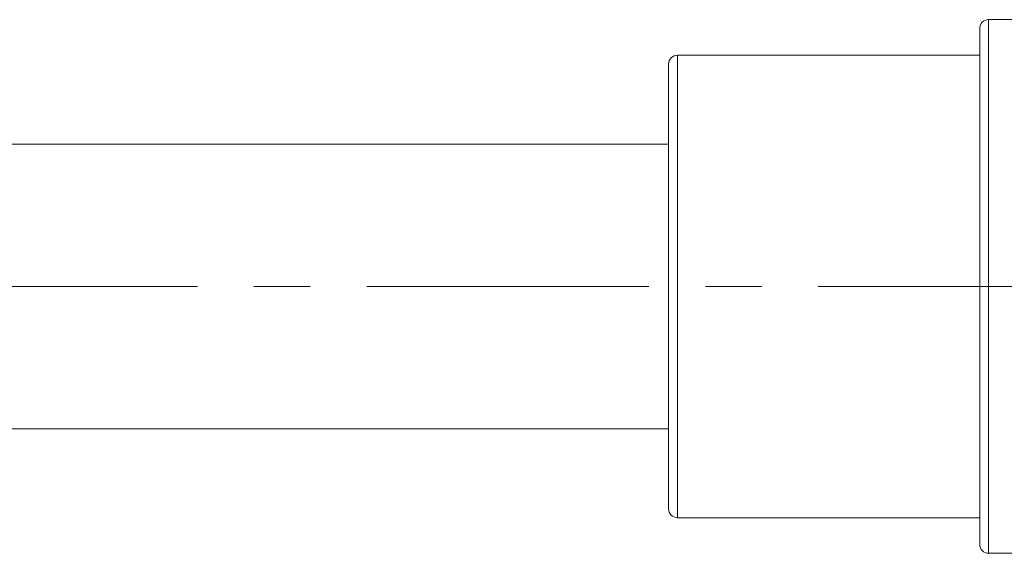
# Model space of a CAD drawing. Units: inches. Extents: x -2631 to 5769, y -7313 to 15.
# Drawn here: x 33 to 144, y -2512 to -2452 of the extents above; entities that cross this region are included whole.
import ezdxf

# ---------------------------------------------------------------- set-up
doc = ezdxf.new("R2010")
doc.units = ezdxf.units.IN
doc.header["$MEASUREMENT"] = 0
doc.linetypes.add('CENTERX2', pattern=[20.32, 12.7, -2.54, 2.54, -2.54])
doc.layers.add('标注层', color=7, linetype='Continuous')

# ---------------------------------------------------------------- blocks, each defined once
blk = doc.blocks.new('barre')
at = {"color": 7, "linetype": 'Continuous', "lineweight": 15}
for p, q in [((162, -2101.96), (141.98, -2101.96)), ((141.98, -2101.96), (141.98, -2161.96)), ((140.98, -2102.96), (140.98, -2160.96)), ((140.98, -2105.96), (106.98, -2105.96)), ((106.98, -2105.96), (106.98, -2157.96)), ((105.98, -2106.96), (105.98, -2156.96)), ((105.98, -2115.96), (-334.38, -2115.96)), ((-31.02, -2147.96), (105.98, -2147.96)), ((106.98, -2157.96), (140.98, -2157.96)), ((141.98, -2161.96), (161.53, -2161.96))]:
    blk.add_line(p, q, dxfattribs=at)
for centre, start, end in [((141.98, -2102.96), 90, 180), ((106.98, -2106.96), 90, 180), ((106.98, -2156.96), 180, 270), ((141.98, -2160.96), 180, 270)]:
    blk.add_arc(centre, 1, start, end, dxfattribs=at)
for points, knots in [([(140.98, -2160.96), (140.98, -2160.92), (140.98, -2160.84), (140.98, -2160.14), (140.98, -2159.09), (140.98, -2157.76), (140.98, -2155.77), (140.98, -2153.25), (140.98, -2150.28), (140.98, -2147.88), (140.98, -2145.33), (140.98, -2142.41), (140.98, -2139.13), (140.98, -2135.54), (140.98, -2131.96), (140.98, -2128.39), (140.98, -2124.8), (140.98, -2121.52), (140.98, -2118.6), (140.98, -2115.19), (140.98, -2112.09), (140.98, -2109.42), (140.98, -2107.66), (140.98, -2106.17), (140.98, -2104.84), (140.98, -2103.77), (140.98, -2103.14), (140.98, -2102.89), (140.98, -2102.96), (140.98, -2102.96)], [0, 0, 0, 0, 0.038813, 0.078839, 0.119991, 0.152158, 0.18433, 0.24995, 0.282801, 0.315658, 0.347825, 0.379997, 0.421144, 0.46117, 0.499994, 0.538813, 0.578839, 0.619991, 0.652158, 0.68433, 0.74995, 0.782801, 0.815658, 0.847825, 0.879997, 0.921144, 0.96117, 0.999994, 1, 1, 1, 1]), ([(105.98, -2156.96), (105.98, -2156.88), (105.98, -2156.72), (105.98, -2155.56), (105.98, -2154.2), (105.98, -2152.48), (105.98, -2149.77), (105.98, -2146.42), (105.98, -2143.48), (105.98, -2140.48), (105.98, -2136.63), (105.98, -2131.96), (105.98, -2127.3), (105.98, -2123.45), (105.98, -2120.45), (105.98, -2117.5), (105.98, -2114.16), (105.98, -2111.44), (105.98, -2109.73), (105.98, -2108.35), (105.98, -2107.32), (105.98, -2106.83), (105.98, -2106.96), (105.98, -2106.96)], [0, 0, 0, 0, 0.058232, 0.1199593, 0.1521439, 0.1843353, 0.2499932, 0.3156511, 0.3478358, 0.3800272, 0.4417544, 0.4999932, 0.558232, 0.6199592, 0.6521439, 0.6843353, 0.7499932, 0.8156511, 0.8478358, 0.8800272, 0.9417544, 0.9999932, 1, 1, 1, 1]), ([(140.98, -2160.96), (140.98, -2160.92), (140.98, -2160.84), (140.98, -2160.14), (140.98, -2159.09), (140.98, -2157.76), (140.98, -2155.77), (140.98, -2153.25), (140.98, -2150.28), (140.98, -2147.88), (140.98, -2145.33), (140.98, -2141.84), (140.98, -2137.38), (140.98, -2133.73), (140.98, -2131.96)], [0, 0, 0, 0, 0.0776429, 0.157711, 0.2400325, 0.3043793, 0.3687378, 0.5000059, 0.5657219, 0.6314498, 0.6957967, 0.7601551, 0.8835648, 1, 1, 1, 1])]:
    blk.add_open_spline(points, degree=3, knots=knots, dxfattribs=at)
at = {"layer": '标注层', "linetype": 'CENTERX2', "lineweight": 0, "ltscale": 2.5}
blk.add_line((-334.38, -2131.96), (162.98, -2131.96), dxfattribs=at)

msp = doc.modelspace()

# ---------------------------------------------------------------- block references
msp.add_blockref('barre', (0, -350))

doc.saveas('drawing.dxf')
